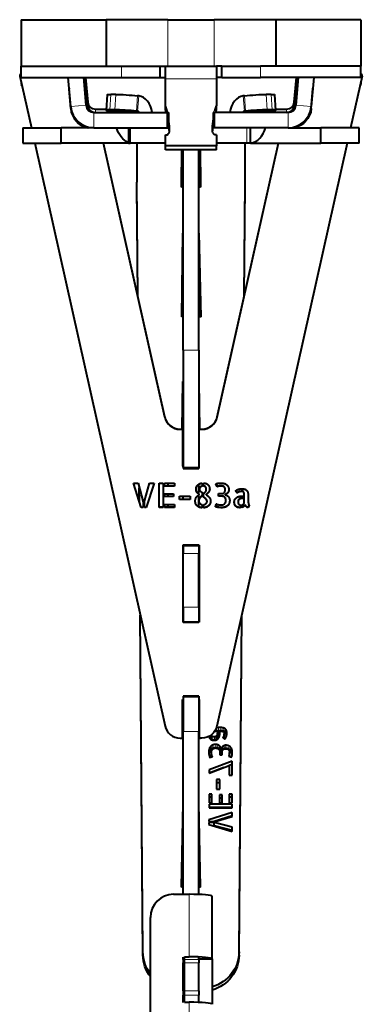
# Model space of a CAD drawing. Units: millimetres. Extents: x 2 to 1189, y 1 to 840.
# Drawn here: x 324 to 368, y 302 to 429 of the extents above; entities that cross this region are included whole.
import ezdxf

# ---------------------------------------------------------------- set-up
doc = ezdxf.new("R2010")
doc.units = ezdxf.units.MM
doc.header["$LTSCALE"] = 12.7
doc.layers.add('TANGENT_LINES', color=7, linetype='Continuous', lineweight=15)
doc.layers.add('Visible', color=7, linetype='Continuous', lineweight=40)

msp = doc.modelspace()

# ---------------------------------------------------------------- linework, layer by layer
at = {"layer": 'TANGENT_LINES'}
for p, q in [((342.81, 429.007), (342.81, 423.007)), ((348.81, 429.007), (348.81, 423.007)), ((336.81, 421.507), (336.81, 423.007)), ((354.81, 421.507), (354.81, 423.007)), ((342.51, 421.362), (349.11, 421.362)), ((323.876, 420.595), (323.81, 420.595)), ((330.01, 420.027), (330.01, 420.053)), ((332.197, 420.595), (331.996, 420.595)), ((359.624, 420.595), (359.423, 420.595)), ((361.61, 420.027), (361.61, 420.053)), ((367.81, 420.595), (367.744, 420.595)), ((332.431, 417.92), (332.431, 418.335)), ((335.42, 419.332), (335.286, 417.34)), ((335.929, 417.34), (336.063, 419.332)), ((338.874, 419.158), (338.741, 417.166)), ((338.9, 417.147), (339.034, 419.14)), ((352.72, 417.147), (352.586, 419.14)), ((352.879, 417.166), (352.746, 419.158)), ((355.557, 419.332), (355.691, 417.34)), ((356.334, 417.34), (356.2, 419.332)), ((359.189, 417.92), (359.189, 418.335)), ((330.231, 417.501), (330.231, 417.527)), ((330.238, 417.746), (332.23, 417.92)), ((333.226, 415.007), (333.226, 417.007)), ((333.427, 417.007), (333.427, 417.423)), ((338.9, 417.147), (335.686, 417.147)), ((342.624, 417.007), (342.624, 417.464)), ((348.996, 417.007), (348.996, 417.464)), ((355.934, 417.147), (352.72, 417.147)), ((358.193, 417.007), (358.193, 417.423)), ((358.394, 415.007), (358.394, 417.007)), ((361.382, 417.746), (359.39, 417.92)), ((361.389, 417.501), (361.389, 417.527)), ((353.056, 413.007), (353.056, 415.007)), ((344.81, 386.205), (346.81, 386.205)), ((342.419, 377.539), (342.419, 377.565)), ((349.201, 377.539), (349.201, 377.565)), ((344.371, 375.976), (344.371, 376.002)), ((347.249, 375.976), (347.249, 376.002)), ((344.81, 371.069), (346.81, 371.069)), ((347.001, 368.466), (347.001, 368.492)), ((347.691, 368.502), (347.691, 368.528)), ((349.359, 368.581), (349.359, 368.607)), ((349.673, 368.617), (349.673, 368.644)), ((349.981, 368.572), (349.981, 368.599)), ((350.149, 368.455), (350.149, 368.481)), ((346.587, 367.808), (346.587, 367.834)), ((347.078, 367.208), (347.078, 367.234)), ((347.936, 367.648), (347.936, 367.674)), ((348.084, 367.819), (348.084, 367.845)), ((348.188, 368.004), (348.188, 368.03)), ((349.81, 367.297), (349.81, 367.323)), ((350.22, 368.297), (350.22, 368.323)), ((350.382, 367.568), (350.382, 367.595)), ((350.544, 367.703), (350.544, 367.729)), ((350.664, 367.893), (350.664, 367.92)), ((351.863, 367.763), (351.863, 367.789)), ((351.987, 367.834), (351.987, 367.86)), ((352.14, 367.889), (352.14, 367.915)), ((352.317, 367.912), (352.317, 367.938)), ((352.495, 367.897), (352.495, 367.924)), ((352.621, 367.825), (352.621, 367.851)), ((352.694, 367.643), (352.694, 367.669)), ((346.597, 366.054), (346.597, 366.08)), ((346.86, 366.896), (346.86, 366.922)), ((346.956, 367.071), (346.956, 367.097)), ((347.757, 366.92), (347.757, 366.946)), ((347.791, 365.877), (347.791, 365.903)), ((348.079, 366.054), (348.079, 366.08)), ((348.276, 366.324), (348.276, 366.35)), ((350.199, 367.139), (350.199, 367.165)), ((350.393, 365.958), (350.393, 365.984)), ((350.604, 366.123), (350.604, 366.149)), ((350.76, 366.381), (350.76, 366.407)), ((351.478, 366.208), (351.478, 366.234)), ((351.639, 365.982), (351.639, 366.008)), ((351.957, 366.791), (351.957, 366.818)), ((352.091, 366.926), (352.091, 366.952)), ((352.267, 366.99), (352.267, 367.016)), ((352.446, 367.007), (352.446, 367.033)), ((352.666, 365.975), (352.666, 366.002)), ((352.897, 366.039), (352.897, 366.065)), ((352.995, 365.935), (352.995, 365.961)), ((349.252, 365.869), (349.252, 365.895)), ((349.819, 365.82), (349.819, 365.846)), ((349.961, 365.828), (349.961, 365.854)), ((350.164, 365.866), (350.164, 365.893)), ((351.876, 365.858), (351.876, 365.884)), ((352.155, 365.82), (352.155, 365.846)), ((353.114, 365.862), (353.114, 365.888)), ((344.81, 359.871), (346.81, 359.871)), ((344.81, 352.956), (346.81, 352.956)), ((344.81, 351.026), (346.81, 351.026)), ((344.81, 336.828), (346.81, 336.828)), ((349.383, 336.946), (349.383, 337.361)), ((349.67, 336.937), (349.67, 337.352)), ((349.958, 336.899), (349.958, 337.315)), ((350.195, 336.803), (350.195, 337.218)), ((350.348, 336.643), (350.348, 337.058)), ((350.429, 336.44), (350.429, 336.855)), ((348.561, 335.802), (348.561, 336.218)), ((348.834, 335.73), (348.834, 336.145)), ((349.048, 335.779), (349.048, 336.194)), ((349.176, 335.902), (349.176, 336.317)), ((349.237, 336.063), (349.237, 336.478)), ((349.973, 336), (349.973, 336.108)), ((350.041, 335.958), (350.041, 336.222)), ((350.094, 335.947), (350.094, 336.362)), ((348.13, 333.953), (348.13, 334.368)), ((348.167, 334.138), (348.167, 334.553)), ((348.254, 334.348), (348.254, 334.763)), ((348.411, 334.541), (348.411, 334.956)), ((348.657, 334.684), (348.657, 335.099)), ((349.009, 334.74), (349.009, 335.156)), ((349.304, 334.686), (349.304, 335.101)), ((349.522, 334.549), (349.522, 334.964)), ((349.66, 334.371), (349.66, 334.786)), ((349.788, 334.338), (349.788, 334.753)), ((349.916, 334.486), (349.916, 334.902)), ((350.098, 334.596), (350.098, 335.011)), ((350.327, 334.639), (350.327, 335.054)), ((350.702, 334.567), (350.702, 334.982)), ((350.962, 334.371), (350.962, 334.786)), ((351.111, 334.084), (351.111, 334.499)), ((348.486, 333.522), (348.486, 333.881)), ((348.523, 333.533), (348.523, 333.717)), ((348.57, 333.547), (348.57, 333.627)), ((350.753, 333.634), (350.753, 333.817)), ((345.56, 315.758), (345.56, 307.666)), ((339.573, 307.894), (339.573, 308.309)), ((344.81, 307.327), (346.81, 307.327)), ((352.047, 307.894), (352.047, 308.309)), ((344.81, 306.871), (346.81, 306.871)), ((344.81, 303.247), (346.81, 303.247)), ((344.81, 302.717), (346.81, 302.717)), ((345.56, 301.778), (345.56, 287.742))]:
    msp.add_line(p, q, dxfattribs=at)
at = {"layer": 'Visible'}
for p, q in [((323.81, 429.007), (323.81, 423.007)), ((323.81, 429.007), (334.81, 429.007)), ((334.81, 429.007), (334.81, 423.007)), ((342.81, 429.007), (334.81, 429.007)), ((342.81, 429.007), (348.81, 429.007)), ((356.81, 429.007), (348.81, 429.007)), ((367.81, 429.007), (356.81, 429.007)), ((356.81, 429.007), (356.81, 423.007)), ((367.81, 429.007), (367.81, 423.007)), ((323.81, 421.507), (323.81, 423.007)), ((323.81, 423.007), (336.81, 423.007)), ((323.81, 423.007), (334.81, 423.007)), ((336.81, 423.007), (341.81, 423.007)), ((341.81, 423.007), (342.51, 423.007)), ((341.81, 421.507), (341.81, 423.007)), ((342.51, 423.007), (349.11, 423.007)), ((342.51, 421.362), (342.51, 423.007)), ((349.81, 423.007), (349.11, 423.007)), ((349.11, 423.007), (349.11, 421.362)), ((349.81, 421.507), (349.81, 423.007)), ((349.81, 423.007), (354.81, 423.007)), ((367.81, 423.007), (354.81, 423.007)), ((367.81, 423.007), (356.81, 423.007)), ((367.81, 421.507), (367.81, 423.007)), ((323.624, 421.77), (323.624, 421.744)), ((323.629, 421.701), (325.126, 415.007)), ((323.81, 421.507), (336.81, 421.507)), ((323.81, 420.891), (323.81, 420.595)), ((330.238, 417.746), (329.909, 421.507)), ((332.23, 417.92), (331.916, 421.507)), ((332.127, 421.392), (332.127, 421.507)), ((332.127, 421.392), (332.431, 417.92)), ((332.153, 421.507), (332.431, 418.335)), ((336.81, 421.507), (341.81, 421.507)), ((341.81, 421.507), (342.51, 421.507)), ((342.51, 417.839), (342.51, 421.362)), ((349.81, 421.507), (349.11, 421.507)), ((349.11, 421.362), (349.11, 417.839)), ((349.81, 421.507), (354.81, 421.507)), ((367.81, 421.507), (354.81, 421.507)), ((359.189, 418.335), (359.467, 421.507)), ((359.189, 417.92), (359.493, 421.392)), ((359.704, 421.507), (359.39, 417.92)), ((359.493, 421.392), (359.493, 421.507)), ((361.711, 421.507), (361.382, 417.746)), ((367.991, 421.701), (366.494, 415.007)), ((367.81, 420.891), (367.81, 420.595)), ((367.996, 421.744), (367.996, 421.77)), ((330.231, 417.527), (330.01, 420.053)), ((330.231, 417.501), (330.01, 420.027)), ((361.389, 417.527), (361.61, 420.053)), ((361.389, 417.501), (361.61, 420.027)), ((334.95, 419.292), (334.817, 417.299)), ((336.063, 419.332), (335.42, 419.332)), ((339.034, 419.14), (338.874, 419.158)), ((352.746, 419.158), (352.586, 419.14)), ((356.2, 419.332), (355.557, 419.332)), ((356.803, 417.299), (356.67, 419.292)), ((333.226, 417.007), (342.774, 417.007)), ((333.427, 417.423), (334.825, 417.423)), ((335.929, 417.34), (335.286, 417.34)), ((335.527, 417.166), (335.686, 417.147)), ((338.9, 417.147), (338.741, 417.166)), ((342.51, 417.326), (342.51, 417.839)), ((342.624, 417.464), (342.51, 417.839)), ((342.607, 417.007), (342.51, 417.326)), ((342.774, 415.007), (342.774, 417.007)), ((342.774, 417.007), (342.935, 417.007)), ((342.935, 415.007), (342.935, 417.007)), ((348.685, 417.007), (348.685, 415.007)), ((348.846, 417.007), (348.685, 417.007)), ((358.394, 417.007), (348.846, 417.007)), ((348.846, 415.007), (348.846, 417.007)), ((348.996, 417.464), (349.11, 417.839)), ((349.013, 417.007), (349.11, 417.326)), ((349.11, 417.326), (349.11, 417.839)), ((352.879, 417.166), (352.72, 417.147)), ((356.334, 417.34), (355.691, 417.34)), ((355.934, 417.147), (356.093, 417.166)), ((356.795, 417.423), (358.193, 417.423)), ((324.036, 415.007), (324.036, 413.007)), ((324.036, 415.007), (329, 415.007)), ((333.226, 415.007), (329, 415.007)), ((329, 413.007), (329, 415.007)), ((333.226, 415.007), (342.774, 415.007)), ((337.718, 415.007), (337.718, 413.007)), ((337.919, 413.007), (337.919, 415.007)), ((342.774, 415.007), (342.935, 415.007)), ((342.987, 415.007), (342.935, 415.007)), ((343.01, 414.55), (343.01, 414.879)), ((348.61, 414.55), (348.61, 414.879)), ((348.633, 415.007), (348.685, 415.007)), ((348.846, 415.007), (348.685, 415.007)), ((358.394, 415.007), (348.846, 415.007)), ((353.534, 413.007), (353.534, 415.007)), ((358.394, 415.007), (362.62, 415.007)), ((362.62, 413.007), (362.62, 415.007)), ((367.584, 415.007), (362.62, 415.007)), ((367.584, 413.007), (367.584, 415.007)), ((337.691, 413.007), (337.691, 413.127)), ((342.51, 412.671), (342.51, 414.08)), ((349.11, 414.08), (349.11, 412.671)), ((353.929, 413.007), (353.929, 413.127)), ((324.036, 413.007), (329, 413.007)), ((325.573, 413.007), (342.448, 337.545)), ((337.691, 413.007), (329, 413.007)), ((342.419, 377.539), (334.488, 413.007)), ((342.419, 377.565), (334.494, 413.007)), ((337.718, 413.007), (337.691, 413.007)), ((337.718, 413.007), (337.919, 413.007)), ((342.51, 413.007), (337.919, 413.007)), ((338.81, 413.007), (338.81, 407.978)), ((342.51, 412.158), (342.51, 412.671)), ((349.11, 412.671), (342.51, 412.671)), ((349.11, 412.158), (342.51, 412.158)), ((344.56, 407.307), (344.619, 412.158)), ((344.56, 407.723), (344.614, 412.158)), ((344.81, 386.205), (344.81, 412.158)), ((346.81, 386.205), (346.81, 412.158)), ((347.001, 412.158), (347.06, 407.307)), ((347.006, 412.158), (347.06, 407.723)), ((353.056, 413.007), (349.11, 413.007)), ((349.11, 412.158), (349.11, 412.671)), ((366.047, 413.007), (349.172, 337.545)), ((349.201, 377.539), (357.132, 413.007)), ((349.201, 377.565), (357.126, 413.007)), ((352.81, 407.978), (352.81, 413.007)), ((353.534, 413.007), (353.056, 413.007)), ((353.534, 413.007), (353.929, 413.007)), ((353.929, 413.007), (362.62, 413.007)), ((367.584, 413.007), (362.62, 413.007)), ((338.81, 407.563), (338.81, 407.978)), ((338.923, 393.2), (338.81, 407.978)), ((352.697, 393.2), (352.81, 407.978)), ((352.81, 407.563), (352.81, 407.978)), ((338.92, 393.214), (338.81, 407.563)), ((344.56, 407.307), (344.56, 407.723)), ((344.81, 407.307), (344.56, 407.307)), ((347.06, 407.307), (346.81, 407.307)), ((347.06, 407.723), (347.06, 407.307)), ((352.7, 393.214), (352.81, 407.563)), ((344.61, 390.52), (344.76, 401.379)), ((344.616, 390.52), (344.76, 400.964)), ((344.76, 400.964), (344.76, 401.379)), ((344.81, 401.379), (344.76, 401.379)), ((344.81, 400.964), (344.76, 400.964)), ((346.86, 401.379), (346.81, 401.379)), ((346.86, 400.964), (346.81, 400.964)), ((346.86, 400.964), (346.86, 401.379)), ((347.11, 390.52), (346.86, 401.379)), ((347.1, 390.52), (346.86, 400.964)), ((344.81, 390.52), (344.61, 390.52)), ((347.11, 390.52), (346.81, 390.52)), ((344.81, 386.205), (344.81, 371.069)), ((346.81, 386.205), (346.81, 371.069)), ((344.647, 376.002), (344.76, 382.161)), ((344.654, 376.002), (344.76, 381.746)), ((344.81, 382.161), (344.76, 382.161)), ((344.76, 381.746), (344.76, 382.161)), ((344.81, 381.746), (344.76, 381.746)), ((346.86, 382.161), (346.81, 382.161)), ((346.86, 381.746), (346.81, 381.746)), ((346.86, 381.746), (346.86, 382.161)), ((346.973, 376.002), (346.86, 382.161)), ((346.966, 376.002), (346.86, 381.746)), ((344.371, 376.002), (344.76, 376.002)), ((344.371, 375.976), (344.76, 375.976)), ((344.76, 375.976), (344.76, 376.002)), ((344.76, 371.177), (344.76, 375.976)), ((346.86, 375.976), (346.86, 376.002)), ((346.86, 376.002), (347.249, 376.002)), ((346.86, 371.177), (346.86, 375.976)), ((346.86, 375.976), (347.249, 375.976)), ((344.81, 371.069), (344.81, 370.873)), ((346.81, 371.069), (346.81, 370.873)), ((344.81, 370.873), (346.81, 370.873)), ((338.365, 368.989), (338.95, 368.989)), ((339.343, 365.824), (338.365, 368.989)), ((339.343, 365.85), (338.373, 368.989)), ((338.95, 368.989), (339.612, 366.52)), ((339.787, 366.657), (340.454, 368.989)), ((341.035, 368.989), (340.009, 365.824)), ((341.026, 368.989), (340.009, 365.85)), ((340.454, 368.989), (341.035, 368.989)), ((341.689, 368.989), (342.21, 368.989)), ((341.689, 365.841), (341.689, 368.989)), ((342.21, 368.989), (342.21, 365.841)), ((342.385, 368.6), (342.385, 368.989)), ((342.385, 368.989), (343.658, 368.989)), ((343.658, 368.627), (342.385, 368.627)), ((343.658, 368.6), (342.385, 368.6)), ((342.81, 368.989), (342.81, 368.627)), ((343.658, 368.989), (343.658, 368.6)), ((346.81, 367.61), (346.81, 368.858)), ((347.268, 369.006), (347.268, 368.591)), ((347.443, 368.596), (347.443, 369.01)), ((349.032, 368.908), (349.041, 368.91)), ((349.181, 368.523), (349.032, 368.908)), ((349.181, 368.549), (349.042, 368.91)), ((349.11, 368.928), (349.11, 368.734)), ((349.181, 368.523), (349.181, 368.549)), ((339.124, 366.558), (339.11, 368.392)), ((339.127, 366.547), (339.113, 368.379)), ((342.385, 367.259), (342.385, 367.609)), ((342.385, 367.609), (343.525, 367.609)), ((343.525, 367.285), (342.385, 367.285)), ((343.525, 367.259), (342.385, 367.259)), ((342.81, 367.609), (342.81, 367.285)), ((343.525, 367.609), (343.525, 367.259)), ((344.333, 367.306), (345.691, 367.306)), ((344.333, 366.875), (344.333, 367.306)), ((344.81, 366.901), (344.81, 367.306)), ((345.691, 367.306), (345.691, 366.875)), ((346.81, 365.944), (346.81, 367.46)), ((346.896, 367.511), (346.896, 367.537)), ((346.901, 368.186), (346.901, 368.212)), ((347.268, 367.302), (347.199, 367.34)), ((347.199, 367.314), (347.199, 367.34)), ((347.268, 367.276), (347.199, 367.314)), ((347.268, 367.793), (347.268, 367.276)), ((347.443, 367.165), (347.443, 367.695)), ((347.772, 367.498), (347.772, 367.524)), ((347.793, 368.194), (347.793, 368.221)), ((349.374, 367.644), (349.665, 367.644)), ((349.378, 367.297), (349.374, 367.644)), ((349.378, 367.323), (349.375, 367.644)), ((349.378, 367.297), (349.378, 367.323)), ((349.81, 367.323), (349.378, 367.323)), ((349.81, 367.297), (349.378, 367.297)), ((350.216, 367.498), (350.216, 367.524)), ((350.233, 368.134), (350.233, 368.16)), ((351.784, 367.703), (351.592, 367.998)), ((351.784, 367.729), (351.602, 368.007)), ((351.784, 367.703), (351.784, 367.729)), ((352.352, 367.31), (352.54, 367.31)), ((352.496, 367.033), (352.498, 367.31)), ((352.5, 367.033), (352.502, 367.31)), ((352.503, 367.921), (352.506, 368.262)), ((352.506, 367.92), (352.509, 368.262)), ((352.54, 367.31), (352.54, 367.007)), ((352.715, 367.31), (352.715, 367.336)), ((352.715, 366.409), (352.715, 367.31)), ((339.612, 366.52), (339.612, 365.824)), ((339.787, 365.824), (339.787, 366.657)), ((342.385, 365.841), (342.385, 366.23)), ((342.385, 366.23), (343.658, 366.23)), ((342.81, 366.23), (342.81, 365.867)), ((343.658, 366.23), (343.658, 365.841)), ((345.691, 366.901), (344.333, 366.901)), ((345.691, 366.875), (344.333, 366.875)), ((346.819, 366.682), (346.819, 366.708)), ((347.268, 366.213), (347.268, 365.807)), ((347.443, 365.802), (347.443, 366.208)), ((347.887, 366.618), (347.887, 366.645)), ((348.964, 365.969), (349.079, 366.336)), ((349.11, 366.318), (349.11, 365.936)), ((350.331, 366.75), (350.331, 366.777)), ((351.903, 366.567), (351.903, 366.593)), ((352.211, 366.169), (352.211, 365.824)), ((352.386, 365.854), (352.386, 366.178)), ((352.54, 367.033), (352.446, 367.033)), ((352.54, 367.007), (352.446, 367.007)), ((352.488, 365.913), (352.49, 366.213)), ((352.491, 365.914), (352.493, 366.214)), ((352.835, 366.165), (352.835, 366.192)), ((353.232, 367.143), (353.232, 366.554)), ((353.359, 366.129), (353.232, 365.863)), ((353.369, 366.123), (353.232, 365.837)), ((339.343, 365.824), (339.343, 365.85)), ((339.612, 365.85), (339.343, 365.85)), ((339.612, 365.824), (339.343, 365.824)), ((340.009, 365.85), (339.787, 365.85)), ((340.009, 365.824), (339.787, 365.824)), ((340.009, 365.824), (340.009, 365.85)), ((342.21, 365.867), (341.689, 365.867)), ((342.21, 365.841), (341.689, 365.841)), ((343.658, 365.867), (342.385, 365.867)), ((343.658, 365.841), (342.385, 365.841)), ((353.232, 365.837), (353.232, 365.863)), ((346.86, 360.978), (344.76, 360.978)), ((344.76, 360.978), (344.76, 350.98)), ((344.81, 360.906), (344.81, 360.978)), ((344.81, 360.906), (344.81, 359.871)), ((344.81, 360.906), (346.81, 360.906)), ((346.81, 360.906), (346.81, 360.978)), ((346.81, 360.906), (346.81, 359.871)), ((346.86, 360.978), (346.86, 350.98)), ((344.81, 352.956), (344.81, 359.871)), ((346.81, 352.956), (346.81, 359.871)), ((344.76, 354.47), (344.81, 354.47)), ((346.81, 354.47), (346.86, 354.47)), ((339.573, 307.894), (339.236, 351.908)), ((339.573, 308.309), (339.24, 351.893)), ((344.81, 352.956), (344.81, 351.026)), ((346.81, 352.956), (346.81, 351.026)), ((352.047, 307.894), (352.384, 351.908)), ((352.047, 308.309), (352.38, 351.893)), ((346.86, 351.006), (344.76, 351.006)), ((346.86, 350.98), (344.76, 350.98)), ((344.81, 351.026), (344.81, 351.006)), ((344.81, 351.006), (346.81, 351.006)), ((346.81, 351.026), (346.81, 351.006)), ((344.81, 340.981), (344.7, 340.981)), ((344.7, 335.982), (344.7, 340.981)), ((344.81, 341.407), (344.81, 341.393)), ((346.81, 341.407), (344.81, 341.407)), ((344.81, 341.393), (344.81, 336.828)), ((344.81, 341.393), (346.81, 341.393)), ((346.81, 341.407), (346.81, 341.393)), ((346.81, 341.393), (346.81, 336.828)), ((346.92, 340.981), (346.81, 340.981)), ((346.92, 335.982), (346.92, 340.981)), ((344.81, 315.758), (344.81, 336.828)), ((346.81, 315.734), (346.81, 336.828)), ((348.895, 336.888), (349.542, 336.888)), ((349.383, 336.946), (348.931, 336.946)), ((349.383, 337.361), (349.121, 337.361)), ((349.542, 336.728), (349.253, 336.728)), ((349.253, 336.728), (349.253, 336.642)), ((349.253, 336.227), (349.253, 336.642)), ((349.542, 336.556), (349.542, 336.728)), ((344.4, 335.982), (344.7, 335.982)), ((344.56, 335.924), (344.561, 335.982)), ((344.81, 335.924), (344.56, 335.924)), ((344.57, 335.924), (344.571, 335.982)), ((347.06, 335.924), (346.81, 335.924)), ((347.22, 335.982), (346.92, 335.982)), ((347.05, 335.924), (347.049, 335.982)), ((347.06, 335.924), (347.059, 335.982)), ((348.456, 336.012), (348.205, 336.012)), ((348.456, 336.012), (348.456, 336.409)), ((349.513, 336.313), (349.253, 336.313)), ((349.916, 336.036), (350.197, 335.86)), ((350.116, 336.109), (350.116, 336.524)), ((348.472, 333.755), (348.472, 334.17)), ((349.53, 334.229), (349.53, 333.834)), ((349.721, 334.185), (349.721, 334.601)), ((349.86, 333.831), (349.86, 334.096)), ((350.788, 333.689), (350.788, 334.104)), ((351.141, 332.998), (348.142, 331.879)), ((348.265, 333.455), (348.614, 333.56)), ((349.53, 333.834), (349.86, 333.831)), ((350.698, 333.654), (351.064, 333.518)), ((351.141, 331.187), (351.141, 332.998)), ((348.142, 331.441), (350.743, 332.442)), ((350.05, 332.176), (348.142, 331.464)), ((348.142, 331.879), (348.142, 331.441)), ((351.141, 332.583), (350.743, 332.434)), ((350.743, 332.442), (350.743, 331.187)), ((349.127, 330.609), (349.127, 329.366)), ((349.538, 330.609), (349.127, 330.609)), ((349.538, 329.366), (349.538, 330.609)), ((350.743, 331.187), (351.141, 331.187)), ((349.538, 330.193), (349.127, 330.193)), ((349.127, 329.366), (349.538, 329.366)), ((348.513, 328.747), (348.142, 328.747)), ((348.142, 328.747), (348.142, 327.583)), ((348.513, 328.332), (348.142, 328.332)), ((348.513, 327.583), (348.513, 328.747)), ((349.493, 328.626), (349.493, 327.583)), ((349.827, 328.626), (349.493, 328.626)), ((349.827, 328.211), (349.493, 328.211)), ((349.827, 327.583), (349.827, 328.626)), ((351.141, 328.747), (350.771, 328.747)), ((350.771, 328.747), (350.771, 327.583)), ((351.141, 328.332), (350.771, 328.332)), ((351.141, 327.583), (351.141, 328.747)), ((344.56, 316.705), (344.81, 327.564)), ((344.57, 316.705), (344.81, 327.148)), ((347.06, 316.705), (346.81, 327.564)), ((347.05, 316.705), (346.81, 327.148)), ((348.142, 327.583), (348.513, 327.583)), ((351.141, 327.422), (348.142, 327.422)), ((348.142, 327.422), (348.142, 326.945)), ((351.141, 327.007), (348.142, 327.007)), ((348.142, 326.945), (351.141, 326.945)), ((349.493, 327.583), (349.827, 327.583)), ((350.771, 327.583), (351.141, 327.583)), ((351.141, 326.945), (351.141, 327.422)), ((351.141, 326.346), (348.126, 325.408)), ((348.126, 325.408), (348.126, 325.205)), ((348.126, 325.205), (348.92, 325.205)), ((351.141, 325.931), (348.807, 325.205)), ((348.92, 325.205), (351.141, 325.815)), ((351.141, 325.815), (351.141, 326.346)), ((348.79, 325.044), (348.126, 325.044)), ((348.126, 325.044), (348.126, 324.798)), ((348.126, 324.798), (351.141, 323.903)), ((348.79, 324.629), (348.694, 324.629)), ((348.79, 324.629), (348.79, 325.044)), ((351.141, 324.438), (348.79, 325.044)), ((351.141, 324.023), (348.79, 324.629)), ((351.141, 323.903), (351.141, 324.438)), ((344.81, 316.705), (344.56, 316.705)), ((347.06, 316.705), (346.81, 316.705)), ((343.56, 315.758), (345.56, 315.758)), ((348.56, 307.404), (348.56, 315.497)), ((340.56, 251.006), (340.56, 312.77)), ((344.81, 307.327), (344.81, 307.601)), ((344.81, 307.327), (344.81, 306.871)), ((344.96, 301.778), (344.96, 307.666)), ((344.96, 307.666), (345.56, 307.666)), ((346.81, 307.327), (346.81, 307.601)), ((346.81, 307.404), (348.56, 307.404)), ((346.81, 307.327), (346.81, 306.871)), ((348.56, 307.404), (348.56, 301.516)), ((344.81, 303.247), (344.81, 306.871)), ((346.81, 303.247), (346.81, 306.871)), ((344.81, 303.247), (344.81, 302.717)), ((344.81, 301.735), (344.81, 302.717)), ((346.81, 303.247), (346.81, 302.717)), ((346.81, 301.754), (346.81, 302.717)), ((344.96, 301.778), (345.56, 301.778))]:
    msp.add_line(p, q, dxfattribs=at)
for centre, radius, start, end in [((333.226, 418.007), 3, 185, 270), ((333.226, 418.007), 1, 185, 270), ((358.394, 418.007), 1, 270, 355), ((358.394, 418.007), 3, 270, 355)]:
    msp.add_arc(centre, radius, start, end, dxfattribs=at)
for centre, major_axis, ratio, start_param, end_param in [((323.824, 421.744), (0.2, 0), 0.9998477, 1.641878, 3.3615652), ((323.824, 421.77), (0.2, 0), 0.9998477, 1.641878, 3.1415927), ((367.796, 421.77), (0.2, 0), 0.9998477, 0, 1.4997147), ((367.796, 421.744), (0.2, 0), 0.9998477, 6.0632128, 7.7829), ((333.454, 425.865), (11, 0), 0.9961947, 3.6433698, 3.6637672), ((330.209, 420.044), (0.2, 0), 0.9998477, 2.6925938, 3.2288591), ((330.209, 420.071), (0.2, 0), 0.9998477, 3.207096, 3.2288591), ((361.411, 420.044), (0.2, 0), 0.9998477, 6.1959188, 6.7321842), ((361.411, 420.071), (0.2, 0), 0.9998477, 6.1959188, 6.217682), ((358.166, 425.865), (11, 0), 0.9961947, 5.7610108, 5.7814082), ((333.427, 418.423), (1, 0), 1, 3.2288591, 4.712389), ((338.867, 416.649), (0, 2.5), 0.7660444, 4.8561499, 6.1959188), ((352.753, 416.649), (0, -2.5), 0.7660444, 3.2288591, 4.5686281), ((358.193, 418.423), (1, 0), 1, 4.712389, 6.1959188), ((333.02, 417.771), (2.8, 0), 0.9998477, 3.2288591, 4.5517674), ((333.02, 417.745), (2.8, 0), 0.9998477, 3.2288591, 4.501175), ((333.427, 418.007), (1, 0), 1, 3.2288591, 4.712389), ((336.812, 417.166), (1.996, -0.134), 0.0560226, 2.4453376, 4.016134), ((337.455, 417.166), (1.996, -0.134), 0.0560226, 0.8745413, 2.4453376), ((338.867, 416.649), (0, 0.5), 0.7660444, 5.510919, 6.1959188), ((333.01, 414.879), (-10, 0), 0.9396926, 3.1415927, 3.4202811), ((352.753, 416.649), (0, -0.5), 0.7660444, 3.2288591, 3.913859), ((354.165, 417.166), (1.996, 0.134), 0.0560226, 0.696255, 2.2670513), ((354.808, 417.166), (1.996, 0.134), 0.0560226, 5.408644, 6.9794403), ((358.193, 418.007), (1, 0), 1, 4.712389, 6.1959188), ((342.51, 414.55), (-0.5, 0), 0.9396926, 1.5707963, 3.1415927), ((333.01, 414.366), (-10, 0), 0.9396926, 3.1576064, 3.2638369), ((353.286, 416.007), (0, -3), 0.7660444, 0.1080963, 1.2309594), ((344.371, 378.002), (2, 0), 0.9998477, 3.3615652, 4.712389), ((344.371, 377.976), (2, 0), 0.9998477, 3.3615652, 4.712389), ((347.249, 378.002), (2, 0), 0.9998477, 4.712389, 6.0632128), ((347.249, 377.976), (2, 0), 0.9998477, 4.712389, 6.0632128), ((344.96, 371.203), (0.2, 0), 0.9998477, 3.1415927, 3.8643269), ((344.96, 371.177), (0.2, 0), 0.9998477, 3.1415927, 3.8643269), ((346.66, 371.203), (0.2, 0), 0.9998477, 5.5604511, 6.2831853), ((346.66, 371.177), (0.2, 0), 0.9998477, 5.5604511, 6.2831853), ((344.4, 337.982), (2, 0), 0.9998477, 3.3615652, 4.712389), ((343.56, 312.77), (-3, 0), 0.9961947, 4.712389, 6.2831853), ((345.56, 315.497), (3, 0), 0.0871557, 0, 1.5707963), ((345.56, 307.404), (3, 0), 0.0871557, 0, 1.5707963), ((345.56, 301.516), (3, 0), 0.0871557, 0, 1.5707963)]:
    msp.add_ellipse(centre, major_axis=major_axis, ratio=ratio, start_param=start_param, end_param=end_param, dxfattribs=at)
at = {"layer": 'Visible', "extrusion": (0, 0, -1)}
for centre, major_axis, ratio, start_param, end_param in [((336.946, 419.158), (-1.996, 0.134), 0.0560226, 0, 0.696255), ((337.589, 419.158), (-1.996, 0.134), 0.0560226, 0.696255, 2.2670513), ((354.031, 419.158), (-1.996, -0.134), 0.0560226, 0.8745413, 2.4453376), ((354.674, 419.158), (-1.996, -0.134), 0.0560226, 2.4453376, 3.1415927), ((335.653, 416.649), (0, -0.5), 0.7660444, 3.2288591, 3.913859), ((358.61, 414.879), (10, 0), 0.9396926, 3.1415927, 3.4202811), ((355.967, 416.649), (0, 0.5), 0.7660444, 5.510919, 6.1959188), ((358.6, 417.771), (-2.8, 0), 0.9998477, 3.2288591, 4.5517674), ((358.6, 417.745), (-2.8, 0), 0.9998477, 3.2288591, 4.501175), ((338.334, 416.007), (0, -3), 0.7660444, 0.2834815, 1.2309594), ((349.11, 414.55), (0.5, 0), 0.9396926, 1.5707963, 3.1415927), ((358.61, 414.366), (10, 0), 0.9396926, 3.1576064, 3.2638369), ((347.22, 337.982), (-2, 0), 0.9998477, 3.3615652, 4.712389), ((344.573, 308.345), (5, 0), 0.9609329, 2.5025486, 3.134232), ((344.573, 307.93), (5, 0), 0.9609329, 2.5025486, 3.134232), ((347.047, 308.345), (5, 0), 0.9609329, 0.0073607, 1.2633074), ((347.047, 307.93), (5, 0), 0.9609329, 0.0073607, 1.2633074)]:
    msp.add_ellipse(centre, major_axis=major_axis, ratio=ratio, start_param=start_param, end_param=end_param, dxfattribs=at)
at = {"layer": 'Visible'}
for points, knots in [([(346.46, 368.194), (346.46, 368.321), (346.491, 368.429), (346.504, 368.478), (346.524, 368.523)], [0, 0, 0, 0.6878931, 0.6878931, 1, 1, 1]), ([(346.695, 368.771), (346.725, 368.8), (346.757, 368.824), (346.782, 368.843), (346.809, 368.86), (346.874, 368.902), (346.949, 368.931)], [0, 0, 0, 0.2762329, 0.2762329, 0.4854073, 0.4854073, 1, 1, 1]), ([(349.041, 368.91), (349.073, 368.919), (349.11, 368.929), (349.188, 368.949), (349.286, 368.971)], [0.03956786, 0.03956786, 0.03956786, 0.34837517, 0.34837517, 1, 1, 1]), ([(346.587, 367.834), (346.476, 367.978), (346.462, 368.165), (346.46, 368.193), (346.46, 368.221)], [0, 0, 0, 0.8737305, 0.8737305, 1, 1, 1]), ([(346.509, 367.188), (346.551, 367.25), (346.6, 367.302), (346.63, 367.334), (346.663, 367.363), (346.729, 367.42), (346.806, 367.465), (346.849, 367.49), (346.896, 367.511)], [0, 0, 0, 0.2831564, 0.2831564, 0.4559153, 0.4559153, 0.8041109, 0.8041109, 1, 1, 1]), ([(346.896, 367.537), (346.846, 367.573), (346.8, 367.612), (346.678, 367.715), (346.587, 367.834)], [0, 0, 0, 0.2727161, 0.2727161, 1, 1, 1]), ([(351.592, 367.998), (351.596, 368.002), (351.6, 368.007), (351.642, 368.05), (351.719, 368.094)], [0, 0, 0, 0.0997579, 0.0997579, 1, 1, 1]), ([(352.429, 368.267), (352.468, 368.267), (352.506, 368.264), (352.594, 368.259), (352.679, 368.241)], [0, 0, 0, 0.3046045, 0.3046045, 1, 1, 1]), ([(347.268, 365.833), (346.998, 365.848), (346.806, 365.94), (346.711, 365.984), (346.636, 366.047), (346.616, 366.063), (346.597, 366.08)], [0, 0, 0, 0.618726, 0.618726, 0.9208771, 0.9208771, 1, 1, 1]), ([(346.819, 366.682), (346.819, 366.622), (346.833, 366.567), (346.862, 366.46), (346.945, 366.375)], [0, 0, 0, 0.3359467, 0.3359467, 1, 1, 1]), ([(349.252, 365.895), (349.166, 365.915), (349.102, 365.936), (349.011, 365.965), (348.964, 365.995)], [0, 0, 0, 0.4136119, 0.4136119, 1, 1, 1]), ([(349.079, 366.336), (349.095, 366.327), (349.11, 366.318), (349.132, 366.304), (349.152, 366.289)], [0, 0, 0, 0.4124597, 0.4124597, 1, 1, 1]), ([(352.386, 366.178), (352.443, 366.19), (352.493, 366.214), (352.534, 366.234), (352.572, 366.261)], [0, 0, 0, 0.5527994, 0.5527994, 1, 1, 1]), ([(352.666, 366.002), (352.583, 365.947), (352.489, 365.912), (352.439, 365.893), (352.386, 365.88)], [0, 0, 0, 0.6549035, 0.6549035, 1, 1, 1]), ([(353.294, 366.195), (353.318, 366.146), (353.358, 366.127), (353.363, 366.125), (353.369, 366.123)], [0, 0, 0, 0.886495, 0.886495, 1, 1, 1]), ([(350.431, 336.378), (350.434, 336.392), (350.436, 336.406), (350.44, 336.427), (350.442, 336.45), (350.454, 336.536), (350.454, 336.626)], [0, 0, 0, 0.1153499, 0.1153499, 0.296058, 0.296058, 1, 1, 1]), ([(348.134, 336.229), (348.137, 336.209), (348.141, 336.19), (348.148, 336.154), (348.159, 336.12)], [0.5649942, 0.5649942, 0.5649942, 0.72009292, 0.72009292, 1, 1, 1]), ([(348.159, 336.12), (348.176, 336.062), (348.203, 336.01), (348.234, 335.953), (348.277, 335.903)], [0, 0, 0, 0.471796, 0.471796, 1, 1, 1]), ([(348.492, 335.756), (348.507, 335.751), (348.522, 335.746), (348.648, 335.704), (348.822, 335.704)], [0, 0, 0, 0.108596, 0.108596, 1, 1, 1]), ([(348.822, 335.704), (348.847, 335.704), (348.871, 335.705), (348.962, 335.71), (349.04, 335.735), (349.065, 335.743), (349.09, 335.753), (349.119, 335.765), (349.145, 335.78)], [0, 0, 0, 0.1345199, 0.1345199, 0.6365799, 0.6365799, 0.8037773, 0.8037773, 1, 1, 1]), ([(349.5, 336.247), (349.509, 336.279), (349.516, 336.312), (349.542, 336.433), (349.542, 336.556)], [0, 0, 0, 0.2137407, 0.2137407, 1, 1, 1]), ([(348.122, 334.237), (348.122, 334.135), (348.127, 334.047), (348.129, 334.008), (348.132, 333.971), (348.133, 333.95), (348.135, 333.93), (348.147, 333.809), (348.169, 333.719)], [0, 0, 0, 0.3100198, 0.3100198, 0.4475144, 0.4475144, 0.5255616, 0.5255616, 1, 1, 1]), ([(349.522, 334.549), (349.475, 334.592), (349.417, 334.628), (349.365, 334.66), (349.304, 334.686)], [0, 0, 0, 0.5262394, 0.5262394, 1, 1, 1]), ([(349.908, 334.436), (349.916, 334.45), (349.925, 334.463), (349.966, 334.523), (350.047, 334.565)], [0, 0, 0, 0.1771614, 0.1771614, 1, 1, 1]), ([(350.047, 334.565), (350.074, 334.579), (350.108, 334.59), (350.195, 334.616), (350.327, 334.616)], [0, 0, 0, 0.2776574, 0.2776574, 1, 1, 1]), ([(350.702, 334.567), (350.675, 334.579), (350.645, 334.59), (350.564, 334.618), (350.47, 334.63), (350.402, 334.639), (350.327, 334.639)], [0, 0, 0, 0.1727821, 0.1727821, 0.6544542, 0.6544542, 1, 1, 1]), ([(351.125, 333.75), (351.139, 333.811), (351.147, 333.895), (351.157, 334.003), (351.157, 334.151)], [0, 0, 0, 0.4363587, 0.4363587, 1, 1, 1])]:
    msp.add_open_spline(points, degree=2, knots=knots, dxfattribs=at)
for points in [[(346.524, 368.523), (346.588, 368.669), (346.695, 368.771)], [(347.001, 368.492), (346.901, 368.391), (346.901, 368.212)], [(347.001, 368.466), (346.901, 368.365), (346.901, 368.186)], [(346.949, 368.931), (347.097, 368.989), (347.268, 369.006)], [(347.268, 368.618), (347.101, 368.592), (347.001, 368.492)], [(347.268, 368.591), (347.101, 368.566), (347.001, 368.466)], [(347.443, 369.01), (347.657, 369.002), (347.806, 368.933)], [(347.691, 368.528), (347.588, 368.614), (347.443, 368.622)], [(347.691, 368.502), (347.588, 368.587), (347.443, 368.596)], [(347.793, 368.221), (347.793, 368.443), (347.691, 368.528)], [(347.793, 368.194), (347.793, 368.417), (347.691, 368.502)], [(347.806, 368.933), (347.955, 368.865), (348.049, 368.752)], [(348.049, 368.752), (348.143, 368.639), (348.186, 368.498)], [(348.186, 368.498), (348.229, 368.356), (348.229, 368.203)], [(349.359, 368.607), (349.242, 368.571), (349.181, 368.549)], [(349.359, 368.581), (349.242, 368.544), (349.181, 368.523)], [(349.286, 368.971), (349.438, 369.006), (349.724, 369.006)], [(349.673, 368.644), (349.477, 368.644), (349.359, 368.607)], [(349.673, 368.617), (349.477, 368.617), (349.359, 368.581)], [(349.981, 368.599), (349.87, 368.644), (349.673, 368.644)], [(349.981, 368.572), (349.87, 368.617), (349.673, 368.617)], [(349.724, 369.006), (349.925, 369.006), (350.105, 368.957)], [(350.149, 368.481), (350.092, 368.553), (349.981, 368.599)], [(350.149, 368.455), (350.092, 368.527), (349.981, 368.572)], [(350.105, 368.957), (350.284, 368.908), (350.419, 368.801)], [(350.22, 368.323), (350.207, 368.409), (350.149, 368.481)], [(350.22, 368.297), (350.207, 368.382), (350.149, 368.455)], [(350.419, 368.801), (350.553, 368.694), (350.632, 368.528)], [(350.632, 368.528), (350.711, 368.361), (350.711, 368.134)], [(346.362, 366.657), (346.362, 366.972), (346.509, 367.188)], [(346.587, 367.808), (346.46, 367.972), (346.46, 368.194)], [(346.896, 367.511), (346.713, 367.644), (346.587, 367.808)], [(346.901, 368.186), (346.901, 368.071), (347.005, 367.977)], [(347.078, 367.234), (347.011, 367.174), (346.956, 367.097)], [(347.078, 367.208), (347.011, 367.148), (346.956, 367.071)], [(347.005, 367.977), (347.11, 367.883), (347.268, 367.793)], [(347.199, 367.34), (347.144, 367.294), (347.078, 367.234)], [(347.199, 367.314), (347.144, 367.268), (347.078, 367.208)], [(347.443, 367.695), (347.46, 367.682), (347.494, 367.665)], [(347.757, 366.946), (347.626, 367.076), (347.443, 367.191)], [(347.494, 367.665), (347.605, 367.758), (347.699, 367.887)], [(347.699, 367.887), (347.793, 368.015), (347.793, 368.194)], [(347.936, 367.674), (347.853, 367.593), (347.772, 367.524)], [(347.936, 367.648), (347.853, 367.566), (347.772, 367.498)], [(347.772, 367.498), (347.887, 367.426), (347.992, 367.342)], [(348.084, 367.845), (348.02, 367.755), (347.936, 367.674)], [(348.084, 367.819), (348.02, 367.729), (347.936, 367.648)], [(347.992, 367.342), (348.097, 367.259), (348.176, 367.158)], [(348.188, 368.03), (348.148, 367.934), (348.084, 367.845)], [(348.188, 368.004), (348.148, 367.908), (348.084, 367.819)], [(348.229, 368.229), (348.229, 368.126), (348.188, 368.03)], [(348.229, 368.203), (348.229, 368.1), (348.188, 368.004)], [(349.665, 367.644), (349.758, 367.644), (349.854, 367.648)], [(350.199, 367.165), (350.066, 367.323), (349.81, 367.323)], [(350.199, 367.139), (350.066, 367.297), (349.81, 367.297)], [(349.854, 367.648), (349.95, 367.652), (350.036, 367.694)], [(350.036, 367.694), (350.121, 367.737), (350.177, 367.84)], [(350.177, 367.84), (350.233, 367.942), (350.233, 368.134)], [(350.382, 367.595), (350.292, 367.541), (350.216, 367.524)], [(350.382, 367.568), (350.292, 367.515), (350.216, 367.498)], [(350.216, 367.498), (350.314, 367.485), (350.419, 367.434)], [(350.233, 368.16), (350.233, 368.238), (350.22, 368.323)], [(350.233, 368.134), (350.233, 368.212), (350.22, 368.297)], [(350.544, 367.729), (350.472, 367.648), (350.382, 367.595)], [(350.544, 367.703), (350.472, 367.622), (350.382, 367.568)], [(350.419, 367.434), (350.523, 367.383), (350.613, 367.289)], [(350.664, 367.92), (350.617, 367.811), (350.544, 367.729)], [(350.664, 367.893), (350.617, 367.784), (350.544, 367.703)], [(350.613, 367.289), (350.702, 367.195), (350.762, 367.06)], [(350.711, 368.16), (350.711, 368.029), (350.664, 367.92)], [(350.711, 368.134), (350.711, 368.002), (350.664, 367.893)], [(351.718, 367.129), (351.848, 367.221), (352.014, 367.265)], [(351.719, 368.094), (351.805, 368.143), (351.916, 368.181)], [(351.863, 367.789), (351.81, 367.75), (351.784, 367.729)], [(351.863, 367.763), (351.81, 367.724), (351.784, 367.703)], [(351.987, 367.86), (351.916, 367.828), (351.863, 367.789)], [(351.987, 367.834), (351.916, 367.801), (351.863, 367.763)], [(351.916, 368.181), (352.027, 368.22), (352.158, 368.243)], [(352.14, 367.915), (352.057, 367.892), (351.987, 367.86)], [(352.14, 367.889), (352.057, 367.866), (351.987, 367.834)], [(352.014, 367.265), (352.181, 367.31), (352.352, 367.31)], [(352.317, 367.938), (352.224, 367.938), (352.14, 367.915)], [(352.317, 367.912), (352.224, 367.912), (352.14, 367.889)], [(352.158, 368.243), (352.288, 368.267), (352.429, 368.267)], [(352.495, 367.924), (352.42, 367.938), (352.317, 367.938)], [(352.495, 367.897), (352.42, 367.912), (352.317, 367.912)], [(352.621, 367.851), (352.57, 367.909), (352.495, 367.924)], [(352.621, 367.825), (352.57, 367.883), (352.495, 367.897)], [(352.694, 367.669), (352.672, 367.793), (352.621, 367.851)], [(352.694, 367.643), (352.672, 367.767), (352.621, 367.825)], [(352.679, 368.241), (352.801, 368.216), (352.901, 368.156)], [(352.715, 367.336), (352.715, 367.545), (352.694, 367.669)], [(352.715, 367.31), (352.715, 367.519), (352.694, 367.643)], [(352.901, 368.156), (353.001, 368.096), (353.076, 367.996)], [(353.076, 367.996), (353.151, 367.895), (353.181, 367.746)], [(353.181, 367.746), (353.211, 367.596), (353.221, 367.445)], [(353.221, 367.445), (353.232, 367.293), (353.232, 367.143)], [(346.597, 366.08), (346.362, 366.303), (346.362, 366.683)], [(346.597, 366.054), (346.362, 366.277), (346.362, 366.657)], [(347.268, 365.807), (346.832, 365.832), (346.597, 366.054)], [(346.86, 366.922), (346.819, 366.824), (346.819, 366.708)], [(346.86, 366.896), (346.819, 366.798), (346.819, 366.682)], [(346.956, 367.097), (346.901, 367.021), (346.86, 366.922)], [(346.956, 367.071), (346.901, 366.994), (346.86, 366.896)], [(346.945, 366.375), (347.071, 366.247), (347.268, 366.213)], [(347.757, 366.92), (347.626, 367.05), (347.443, 367.165)], [(347.443, 366.208), (347.541, 366.217), (347.62, 366.255)], [(347.791, 365.903), (347.626, 365.837), (347.443, 365.829)], [(347.62, 366.255), (347.699, 366.294), (347.759, 366.351)], [(347.887, 366.645), (347.887, 366.815), (347.757, 366.946)], [(347.887, 366.618), (347.887, 366.789), (347.757, 366.92)], [(347.759, 366.351), (347.819, 366.409), (347.853, 366.477)], [(348.079, 366.08), (347.955, 365.969), (347.791, 365.903)], [(348.079, 366.054), (347.955, 365.943), (347.791, 365.877)], [(347.853, 366.477), (347.887, 366.545), (347.887, 366.618)], [(348.276, 366.35), (348.203, 366.192), (348.079, 366.08)], [(348.276, 366.324), (348.203, 366.165), (348.079, 366.054)], [(348.176, 367.158), (348.255, 367.058), (348.301, 366.938)], [(348.348, 366.704), (348.348, 366.508), (348.276, 366.35)], [(348.348, 366.678), (348.348, 366.482), (348.276, 366.324)], [(348.301, 366.938), (348.348, 366.819), (348.348, 366.678)], [(349.252, 365.869), (349.045, 365.918), (348.964, 365.969)], [(349.152, 366.289), (349.186, 366.264), (349.25, 366.24)], [(349.25, 366.24), (349.314, 366.217), (349.43, 366.202)], [(349.43, 366.202), (349.545, 366.187), (349.745, 366.187)], [(349.745, 366.187), (350.041, 366.187), (350.186, 366.347)], [(350.393, 365.984), (350.275, 365.922), (350.164, 365.893)], [(350.393, 365.958), (350.275, 365.896), (350.164, 365.866)], [(350.186, 366.347), (350.331, 366.507), (350.331, 366.75)], [(350.331, 366.777), (350.331, 367.008), (350.199, 367.165)], [(350.331, 366.75), (350.331, 366.981), (350.199, 367.139)], [(350.604, 366.149), (350.51, 366.047), (350.393, 365.984)], [(350.604, 366.123), (350.51, 366.02), (350.393, 365.958)], [(350.76, 366.407), (350.698, 366.252), (350.604, 366.149)], [(350.76, 366.381), (350.698, 366.225), (350.604, 366.123)], [(350.822, 366.777), (350.822, 366.563), (350.76, 366.407)], [(350.822, 366.75), (350.822, 366.537), (350.76, 366.381)], [(350.762, 367.06), (350.822, 366.926), (350.822, 366.75)], [(351.421, 366.554), (351.421, 366.75), (351.504, 366.894)], [(351.478, 366.234), (351.421, 366.375), (351.421, 366.58)], [(351.478, 366.208), (351.421, 366.349), (351.421, 366.554)], [(351.639, 366.008), (351.536, 366.093), (351.478, 366.234)], [(351.639, 365.982), (351.536, 366.067), (351.478, 366.208)], [(351.504, 366.894), (351.587, 367.037), (351.718, 367.129)], [(351.876, 365.884), (351.741, 365.922), (351.639, 366.008)], [(351.876, 365.858), (351.741, 365.896), (351.639, 365.982)], [(351.957, 366.818), (351.903, 366.73), (351.903, 366.593)], [(351.957, 366.791), (351.903, 366.704), (351.903, 366.567)], [(351.903, 366.567), (351.903, 366.374), (351.982, 366.281)], [(352.091, 366.952), (352.01, 366.905), (351.957, 366.818)], [(352.091, 366.926), (352.01, 366.879), (351.957, 366.791)], [(351.982, 366.281), (352.061, 366.187), (352.211, 366.169)], [(352.267, 367.016), (352.173, 366.999), (352.091, 366.952)], [(352.267, 366.99), (352.173, 366.972), (352.091, 366.926)], [(352.446, 367.033), (352.361, 367.033), (352.267, 367.016)], [(352.446, 367.007), (352.361, 367.007), (352.267, 366.99)], [(352.666, 365.975), (352.54, 365.892), (352.386, 365.854)], [(352.572, 366.261), (352.655, 366.323), (352.715, 366.409)], [(352.835, 366.192), (352.792, 366.085), (352.666, 366.002)], [(352.835, 366.165), (352.792, 366.059), (352.666, 365.975)], [(352.897, 366.065), (352.856, 366.123), (352.835, 366.192)], [(352.897, 366.039), (352.856, 366.097), (352.835, 366.165)], [(352.995, 365.961), (352.937, 366.008), (352.897, 366.065)], [(352.995, 365.935), (352.937, 365.982), (352.897, 366.039)], [(353.114, 365.888), (353.052, 365.914), (352.995, 365.961)], [(353.114, 365.862), (353.052, 365.888), (352.995, 365.935)], [(353.232, 366.554), (353.232, 366.52), (353.236, 366.454)], [(353.236, 366.454), (353.24, 366.387), (353.253, 366.319)], [(353.253, 366.319), (353.266, 366.251), (353.294, 366.195)], [(347.791, 365.877), (347.626, 365.811), (347.443, 365.802)], [(349.819, 365.846), (349.46, 365.846), (349.252, 365.895)], [(349.819, 365.82), (349.46, 365.82), (349.252, 365.869)], [(349.961, 365.854), (349.87, 365.846), (349.819, 365.846)], [(349.961, 365.828), (349.87, 365.82), (349.819, 365.82)], [(350.164, 365.893), (350.053, 365.863), (349.961, 365.854)], [(350.164, 365.866), (350.053, 365.837), (349.961, 365.828)], [(352.155, 365.846), (352.01, 365.846), (351.876, 365.884)], [(352.155, 365.82), (352.01, 365.82), (351.876, 365.858)], [(352.211, 365.85), (352.194, 365.846), (352.155, 365.846)], [(352.211, 365.824), (352.194, 365.82), (352.155, 365.82)], [(353.232, 365.863), (353.177, 365.863), (353.114, 365.888)], [(353.232, 365.837), (353.177, 365.837), (353.114, 365.862)], [(349.253, 336.642), (349.253, 336.564), (349.237, 336.478)], [(349.67, 337.352), (349.526, 337.361), (349.383, 337.361)], [(349.67, 336.937), (349.526, 336.946), (349.383, 336.946)], [(349.542, 336.888), (349.741, 336.888), (349.86, 336.869)], [(349.958, 337.315), (349.815, 337.342), (349.67, 337.352)], [(349.958, 336.899), (349.815, 336.927), (349.67, 336.937)], [(349.86, 336.869), (349.978, 336.849), (350.033, 336.802)], [(350.195, 337.218), (350.099, 337.287), (349.958, 337.315)], [(350.195, 336.803), (350.099, 336.872), (349.958, 336.899)], [(350.033, 336.802), (350.088, 336.755), (350.102, 336.687)], [(350.102, 336.687), (350.116, 336.618), (350.116, 336.524)], [(350.348, 337.058), (350.291, 337.15), (350.195, 337.218)], [(350.348, 336.643), (350.291, 336.735), (350.195, 336.803)], [(350.429, 336.855), (350.405, 336.967), (350.348, 337.058)], [(350.429, 336.44), (350.405, 336.552), (350.348, 336.643)], [(350.454, 336.626), (350.454, 336.743), (350.429, 336.855)], [(348.277, 335.903), (348.358, 335.809), (348.492, 335.756)], [(348.561, 336.218), (348.472, 336.29), (348.456, 336.427)], [(348.561, 335.802), (348.472, 335.875), (348.456, 336.012)], [(348.834, 336.145), (348.651, 336.145), (348.561, 336.218)], [(348.834, 335.73), (348.651, 335.73), (348.561, 335.802)], [(349.048, 336.194), (348.965, 336.145), (348.834, 336.145)], [(349.048, 335.779), (348.965, 335.73), (348.834, 335.73)], [(349.176, 336.317), (349.131, 336.243), (349.048, 336.194)], [(349.176, 335.902), (349.131, 335.828), (349.048, 335.779)], [(349.145, 335.78), (349.282, 335.856), (349.369, 335.975)], [(349.237, 336.478), (349.221, 336.392), (349.176, 336.317)], [(349.237, 336.063), (349.221, 335.977), (349.176, 335.902)], [(349.253, 336.227), (349.253, 336.149), (349.237, 336.063)], [(349.369, 335.975), (349.457, 336.095), (349.5, 336.247)], [(349.973, 336.108), (349.937, 336.06), (349.916, 336.036)], [(350.041, 336.222), (350.01, 336.157), (349.973, 336.108)], [(350.094, 336.362), (350.071, 336.286), (350.041, 336.222)], [(350.094, 335.947), (350.091, 335.938), (350.088, 335.928)], [(350.116, 336.524), (350.116, 336.439), (350.094, 336.362)], [(350.116, 336.109), (350.116, 336.024), (350.094, 335.947)], [(350.197, 335.86), (350.242, 335.899), (350.289, 335.977)], [(350.289, 335.977), (350.336, 336.055), (350.372, 336.157)], [(350.372, 336.157), (350.409, 336.258), (350.431, 336.378)], [(350.436, 336.406), (350.433, 336.423), (350.429, 336.44)], [(348.13, 334.368), (348.122, 334.284), (348.122, 334.237)], [(348.167, 334.553), (348.138, 334.452), (348.13, 334.368)], [(348.167, 334.138), (348.143, 334.051), (348.133, 333.977)], [(348.254, 334.763), (348.195, 334.655), (348.167, 334.553)], [(348.254, 334.348), (348.195, 334.24), (348.167, 334.138)], [(348.411, 334.956), (348.314, 334.87), (348.254, 334.763)], [(348.411, 334.541), (348.314, 334.455), (348.254, 334.348)], [(348.657, 335.099), (348.509, 335.042), (348.411, 334.956)], [(348.657, 334.684), (348.509, 334.627), (348.411, 334.541)], [(348.472, 334.17), (348.472, 334.44), (348.625, 334.573)], [(348.486, 333.881), (348.472, 333.987), (348.472, 334.17)], [(348.625, 334.573), (348.777, 334.706), (349.009, 334.706)], [(349.009, 335.156), (348.806, 335.156), (348.657, 335.099)], [(349.009, 334.74), (348.806, 334.74), (348.657, 334.684)], [(349.304, 335.101), (349.176, 335.156), (349.009, 335.156)], [(349.304, 334.686), (349.176, 334.74), (349.009, 334.74)], [(349.009, 334.706), (349.229, 334.706), (349.379, 334.585)], [(349.522, 334.964), (349.432, 335.046), (349.304, 335.101)], [(349.379, 334.585), (349.53, 334.464), (349.53, 334.229)], [(349.66, 334.786), (349.611, 334.882), (349.522, 334.964)], [(349.66, 334.371), (349.611, 334.467), (349.522, 334.549)], [(349.721, 334.601), (349.709, 334.691), (349.66, 334.786)], [(349.721, 334.185), (349.709, 334.276), (349.66, 334.371)], [(349.788, 334.753), (349.737, 334.671), (349.721, 334.601)], [(349.788, 334.338), (349.737, 334.256), (349.721, 334.185)], [(349.916, 334.902), (349.839, 334.835), (349.788, 334.753)], [(349.916, 334.486), (349.839, 334.42), (349.788, 334.338)], [(349.86, 334.096), (349.86, 334.182), (349.864, 334.27)], [(349.864, 334.27), (349.868, 334.358), (349.908, 334.436)], [(350.098, 335.011), (349.994, 334.968), (349.916, 334.902)], [(350.098, 334.596), (349.994, 334.553), (349.916, 334.486)], [(350.327, 335.054), (350.202, 335.054), (350.098, 335.011)], [(350.327, 334.639), (350.202, 334.639), (350.098, 334.596)], [(350.702, 334.982), (350.543, 335.054), (350.327, 335.054)], [(350.327, 334.616), (350.401, 334.616), (350.482, 334.604)], [(350.482, 334.604), (350.564, 334.593), (350.633, 334.54)], [(350.633, 334.54), (350.702, 334.487), (350.745, 334.386)], [(350.962, 334.786), (350.861, 334.91), (350.702, 334.982)], [(350.962, 334.371), (350.861, 334.495), (350.702, 334.567)], [(350.745, 334.386), (350.788, 334.284), (350.788, 334.104)], [(350.788, 334.104), (350.788, 333.924), (350.753, 333.817)], [(351.111, 334.499), (351.064, 334.663), (350.962, 334.786)], [(351.111, 334.084), (351.064, 334.248), (350.962, 334.371)], [(351.157, 334.151), (351.157, 334.335), (351.111, 334.499)], [(351.147, 333.902), (351.136, 333.996), (351.111, 334.084)], [(348.169, 333.719), (348.216, 333.529), (348.265, 333.455)], [(348.48, 333.52), (348.472, 333.615), (348.472, 333.755)], [(348.523, 333.717), (348.5, 333.775), (348.486, 333.881)], [(348.57, 333.627), (348.545, 333.658), (348.523, 333.717)], [(348.614, 333.56), (348.594, 333.596), (348.57, 333.627)], [(350.753, 333.817), (350.718, 333.709), (350.698, 333.654)], [(350.788, 333.689), (350.788, 333.651), (350.786, 333.617)], [(351.064, 333.518), (351.092, 333.612), (351.125, 333.75)]]:
    msp.add_open_spline(points, degree=2, dxfattribs=at)

doc.saveas('drawing.dxf')
